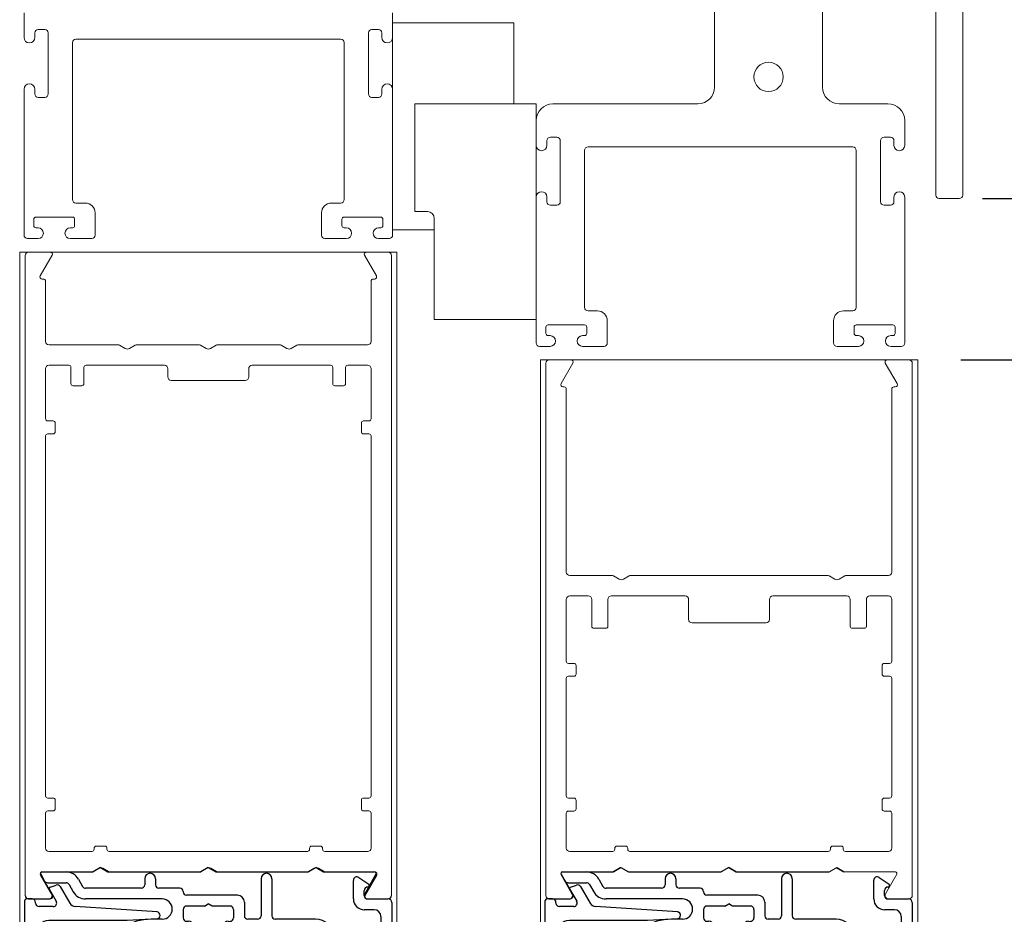
# Model space of a CAD drawing. Extents: x 0.4 to 20, y 0.1 to 10.5.
# Drawn here: x 5.9 to 7.1, y 7.3 to 8.3 of the extents above; entities that cross this region are included whole.
import ezdxf

# ---------------------------------------------------------------- set-up
doc = ezdxf.new("R2010")
doc.units = 0
doc.header["$MEASUREMENT"] = 0
doc.layers.get('0').update_dxf_attribs({"linetype": 'CONTINUOUS'})
doc.layers.get('DEFPOINTS').update_dxf_attribs({"linetype": 'CONTINUOUS'})
doc.styles.add('ROMANS', font='romans.shx', dxfattribs={"height": 0.06})
doc.dimstyles.get("Standard").update_dxf_attribs({"dimscale": 0, "dimtxt": 0.0625, "dimasz": 0.1, "dimexe": 0.03125, "dimexo": 0.05, "dimgap": 0.05, "dimtad": 0, "dimdec": 6, "dimlfac": 4, "dimzin": 4, "dimdsep": 46, "dimlunit": 5, "dimtxsty": 'ROMANS', "dimcen": 0.09, "dimadec": 0, "dimazin": 0, "dimtfac": 1, "dimtdec": 6, "dimtofl": 0, "dimtmove": 0, "dimatfit": 3, "dimfxl": 0, "dimfrac": 2, "dimtolj": 1, "dimtzin": 4, "dimarcsym": 0})

# ---------------------------------------------------------------- blocks, each defined once
blk = doc.blocks.new('Glazing System - ¼ Square (Top)')
at = {"ltscale": 0.25}
h = blk.add_hatch(color=256, dxfattribs=at)
edge = h.paths.add_edge_path()
edge.add_line((-0.0689, -0.1352), (-0.0951, -0.1282))
edge.add_line((-0.0951, -0.1282), (-0.0951, -0.1668))
edge.add_line((-0.0951, -0.1668), (-0.0689, -0.1598))
edge.add_ellipse((-0.0682, -0.1622), major_axis=(-0.00177, 0.00177), ratio=1, start_angle=225, end_angle=330, ccw=False)
edge.add_line((-0.0657, -0.1622), (-0.0657, -0.1874))
edge.add_ellipse((-0.0657, -0.1475), major_axis=(0, 0.0399), ratio=0.86485, start_angle=180, end_angle=360)
edge.add_line((-0.0657, -0.1076), (-0.0657, -0.1328))
edge.add_ellipse((-0.0682, -0.1328), major_axis=(-0.00177, 0.00177), ratio=1, start_angle=120, end_angle=225, ccw=False)
edge = h.paths.add_edge_path(flags=16)
edge.add_spline(control_points=[(-0.0595, -0.1147), (-0.0592, -0.1148), (-0.0588, -0.1149), (-0.049, -0.118), (-0.0408, -0.1276), (-0.0359, -0.1513), (-0.0395, -0.1647), (-0.0506, -0.1765), (-0.055, -0.179), (-0.0595, -0.1803)], knot_values=[3.372007, 3.372007, 3.372007, 3.372007, 3.410461, 3.410461, 4.476728, 4.476728, 5.542995, 5.542995, 6.052511, 6.052511, 6.052511, 6.052511], degree=3, periodic=0)
edge.add_line((-0.0595, -0.1803), (-0.0595, -0.1147))
h = blk.add_hatch(color=256, dxfattribs=at)
edge = h.paths.add_edge_path()
edge.add_line((0.0951, -0.1282), (0.0689, -0.1352))
edge.add_ellipse((0.0682, -0.1328), major_axis=(0.00177, -0.00177), ratio=1, start_angle=225, end_angle=330, ccw=False)
edge.add_line((0.0657, -0.1328), (0.0657, -0.1076))
edge.add_ellipse((0.0657, -0.1475), major_axis=(0, 0.0399), ratio=0.86485, start_angle=0, end_angle=180)
edge.add_line((0.0657, -0.1874), (0.0657, -0.1622))
edge.add_ellipse((0.0682, -0.1622), major_axis=(0.00177, -0.00177), ratio=1, start_angle=120, end_angle=225, ccw=False)
edge.add_line((0.0689, -0.1598), (0.0951, -0.1668))
edge.add_line((0.0951, -0.1668), (0.0951, -0.1282))
edge = h.paths.add_edge_path(flags=16)
edge.add_spline(control_points=[(0.0595, -0.1803), (0.055, -0.179), (0.0506, -0.1765), (0.0395, -0.1647), (0.0359, -0.1513), (0.0408, -0.1276), (0.049, -0.118), (0.0588, -0.1149), (0.0592, -0.1148), (0.0595, -0.1147)], knot_values=[3.372007, 3.372007, 3.372007, 3.372007, 3.881524, 3.881524, 4.94779, 4.94779, 6.014057, 6.014057, 6.052511, 6.052511, 6.052511, 6.052511], degree=3, periodic=0)
edge.add_line((0.0595, -0.1147), (0.0595, -0.1803))
for p, q in [((-0.1944, 0.0344), (-0.1899, 0.0265)), ((-0.1507, 0.0287), (-0.1458, 0.0202)), ((-0.0738, 0.0292), (-0.0738, 0.0222)), ((-0.0612, 0.0292), (-0.0612, 0.0222)), ((0.0612, 0.0293), (0.0612, -0.0138)), ((0.0737, 0.0292), (0.0737, -0.0138)), ((0.1683, 0.0057), (0.1683, 0.0273)), ((0.1746, 0.0306), (0.186, 0.0227)), ((-0.1843, 0.0168), (-0.1763, 0.003)), ((-0.1834, 0.0193), (-0.1765, 0.0218)), ((-0.1717, 0.02), (-0.1607, 0.001)), ((-0.1615, 0.0225), (-0.1566, 0.014)), ((-0.0778, 0.0182), (-0.1423, 0.0182)), ((-0.0332, 0.0182), (-0.0572, 0.0182)), ((-0.0292, 0.0142), (-0.0292, 0.014)), ((0.1808, 0.0097), (0.1808, 0.0155)), ((-0.2128, -0.1778), (-0.2128, 0.004)), ((-0.2043, 0.0057), (-0.211, 0.0057)), ((-0.2003, 0.001), (-0.2003, 0.0017)), ((-0.0535, 0.0057), (-0.1423, 0.0057)), ((0.0338, 0.01), (-0.0252, 0.01)), ((-0.0043, -0.0025), (0, 0)), ((0.0043, -0.0025), (0, 0)), ((0.0418, 0.002), (0.0418, -0.0138)), ((0.1848, 0.0057), (0.2087, 0.0057)), ((0.2127, 0.0017), (0.2127, -0.1777)), ((-0.1798, -0.003), (-0.1963, -0.003)), ((-0.0292, -0.0065), (-0.0292, -0.0162)), ((-0.0044, -0.0025), (-0.0252, -0.0025)), ((0.0253, -0.0025), (0.0043, -0.0025)), ((0.0292, -0.0065), (0.0292, -0.0162)), ((0.1922, -0.0068), (0.1808, -0.0068)), ((-0.0942, -0.0193), (-0.1848, -0.0193)), ((-0.0595, -0.0174), (-0.0942, -0.0193)), ((-0.0535, -0.0178), (-0.0662, -0.0178)), ((-0.023, -0.0203), (-0.0252, -0.0203)), ((0.023, -0.0203), (0.0253, -0.0203)), ((0.0572, -0.0178), (0.0458, -0.0178)), ((0.1245, -0.0178), (0.0777, -0.0178)), ((0.2002, -0.0148), (0.2002, -0.1613)), ((-0.023, -0.0303), (-0.098, -0.0303)), ((0.1245, -0.0303), (0.023, -0.0303)), ((-0.2003, -0.1613), (-0.2003, -0.0348)), ((0.1325, -0.0383), (0.1325, -0.1053)), ((0.145, -0.0383), (0.145, -0.1053)), ((-0.1055, -0.1133), (-0.0683, -0.1133)), ((-0.0657, -0.1328), (-0.0657, -0.1076)), ((0.0657, -0.1328), (0.0657, -0.1076)), ((0.1245, -0.1133), (0.0682, -0.1133)), ((-0.1095, -0.1613), (-0.1095, -0.1173)), ((-0.0939, -0.1252), (-0.0708, -0.1314)), ((-0.0657, -0.1275), (-0.0657, -0.1158)), ((-0.0595, -0.1803), (-0.0595, -0.1147)), ((0.0595, -0.1803), (0.0595, -0.1147)), ((0.0657, -0.1275), (0.0657, -0.1158)), ((0.0939, -0.1252), (0.0708, -0.1314)), ((-0.097, -0.1674), (-0.097, -0.1276)), ((-0.0951, -0.1282), (-0.0689, -0.1352)), ((-0.0951, -0.1668), (-0.0951, -0.1282)), ((0.0951, -0.1282), (0.0689, -0.1352)), ((0.0951, -0.1668), (0.0951, -0.1282)), ((0.097, -0.1674), (0.097, -0.1276)), ((0.1095, -0.1613), (0.1095, -0.1338)), ((0.1175, -0.1258), (0.1245, -0.1258)), ((-0.0951, -0.1668), (-0.0689, -0.1598)), ((0.0951, -0.1668), (0.0689, -0.1598)), ((-0.1923, -0.1693), (-0.1175, -0.1693)), ((-0.0939, -0.1698), (-0.0708, -0.1636)), ((-0.0657, -0.1874), (-0.0657, -0.1622)), ((-0.0657, -0.1793), (-0.0657, -0.1675)), ((0.0657, -0.1874), (0.0657, -0.1622)), ((0.0657, -0.1793), (0.0657, -0.1675)), ((0.0939, -0.1698), (0.0708, -0.1636)), ((0.1175, -0.1693), (0.1927, -0.1693)), ((-0.2088, -0.1818), (-0.0683, -0.1818)), ((0.0682, -0.1818), (0.2092, -0.1818))]:
    blk.add_line(p, q)
for p, q in [((-0.1929, 0.037), (-0.165, 0.037)), ((-0.1864, 0.0245), (-0.165, 0.0245)), ((-0.0595, -0.0094), (-0.1544, -0.003))]:
    blk.add_line(p, q, dxfattribs=at)
for centre, radius, start, end in [((-0.1929, 0.0352), 0.00175, 90, 210), ((-0.165, 0.0205), 0.0165, 30, 90), ((-0.1864, 0.0285), 0.004, 210, 270), ((-0.165, 0.0205), 0.004, 30, 90), ((-0.0598, -0.0134), 0.004, 273, 86.1016)]:
    blk.add_arc(centre, radius, start, end, dxfattribs=at)
for centre, radius, start, end in [((-0.0675, 0.0292), 0.00625, 0, 180), ((0.0675, 0.0292), 0.00625, 0, 180), ((0.1723, 0.0273), 0.004, 55.2488, 180), ((-0.1828, 0.0176), 0.00175, 110, 210), ((-0.1752, 0.018), 0.004, 30, 110), ((-0.1423, 0.0222), 0.0165, 210, 270), ((-0.1423, 0.0222), 0.004, 210, 270), ((-0.0778, 0.0222), 0.004, 270, 360), ((-0.0572, 0.0222), 0.004, 180, 270), ((-0.0332, 0.0142), 0.004, 360, 90), ((-0.0252, 0.014), 0.004, 180, 270), ((0.1848, 0.0155), 0.004, 88.5286, 180), ((0.185, 0.0213), 0.00175, 268.5286, 55.2488), ((-0.211, 0.004), 0.00175, 90, 180), ((-0.2043, 0.0017), 0.004, 0, 90), ((-0.1963, 0.001), 0.004, 180, 270), ((-0.1798, 0.001), 0.004, 270, 30), ((-0.1538, 0.005), 0.008, 210, 266.1016), ((-0.0535, -0.006), 0.0117, 270, 90), ((0.0338, 0.002), 0.008, 360, 90), ((0.1808, 0.0057), 0.0125, 180, 270), ((0.1848, 0.0097), 0.004, 180, 270), ((0.2087, 0.0017), 0.004, 0, 90), ((-0.0252, -0.0065), 0.004, 90, 180), ((0.0253, -0.0065), 0.004, 0, 90), ((0.1922, -0.0148), 0.008, 0, 90), ((-0.1848, -0.0348), 0.0155, 90, 180), ((-0.0662, -0.0803), 0.0625, 90, 121.5863), ((-0.0252, -0.0162), 0.004, 180, 270), ((-0.023, -0.0252), 0.005, 270, 90), ((0.023, -0.0252), 0.005, 90, 270), ((0.0253, -0.0162), 0.004, 270, 0), ((0.0458, -0.0138), 0.004, 180, 270), ((0.0572, -0.0138), 0.004, 270, 0), ((0.0777, -0.0138), 0.004, 180, 270), ((0.1245, -0.0383), 0.0205, 0, 90), ((-0.098, -0.0285), 0.00175, 121.5863, 270), ((0.1245, -0.0383), 0.008, 0, 90), ((-0.1055, -0.1173), 0.004, 90, 180), ((-0.0683, -0.1158), 0.0025, 360, 90), ((-0.0683, -0.1158), 0.0025, 360, 90), ((0.0682, -0.1158), 0.0025, 90, 180), ((0.1245, -0.1053), 0.008, 270, 0), ((0.1245, -0.1053), 0.0205, 270, 0), ((-0.0945, -0.1276), 0.0025, 75, 180), ((0.0945, -0.1276), 0.0025, 0, 105), ((-0.0697, -0.1275), 0.004, 255, 360), ((-0.0683, -0.1328), 0.0025, 255, 0), ((0.0697, -0.1275), 0.004, 180, 285), ((0.0682, -0.1328), 0.0025, 180, 285), ((0.1175, -0.1338), 0.008, 90, 180), ((-0.0683, -0.1622), 0.0025, 0, 105), ((0.0682, -0.1622), 0.0025, 75, 180), ((-0.1923, -0.1613), 0.008, 180, 270), ((-0.1175, -0.1613), 0.008, 270, 0), ((-0.0945, -0.1674), 0.0025, 180, 285), ((-0.0697, -0.1675), 0.004, 0, 105), ((0.0697, -0.1675), 0.004, 75, 180), ((0.0945, -0.1674), 0.0025, 255, 0), ((0.1175, -0.1613), 0.008, 180, 270), ((0.1922, -0.1613), 0.008, 270, 0), ((-0.2088, -0.1778), 0.004, 180, 270), ((-0.0683, -0.1793), 0.0025, 270, 0), ((-0.0683, -0.1793), 0.0025, 270, 0), ((0.0682, -0.1793), 0.0025, 180, 270), ((0.2087, -0.1778), 0.004, 270, 0)]:
    blk.add_arc(centre, radius, start, end)
blk.add_ellipse((-0.0657, -0.1475), major_axis=(0, 0.0399), ratio=0.86485, start_param=3.141593, end_param=6.283185)
at = {"extrusion": (0, 0, -1)}
blk.add_ellipse((0.0657, -0.1475), major_axis=(0, 0.0399), ratio=0.86485, start_param=3.141593, end_param=6.283185, dxfattribs=at)
for points in [[(-0.0595, -0.1803), (-0.055, -0.179), (-0.0506, -0.1765), (-0.0395, -0.1647), (-0.0359, -0.1513), (-0.0408, -0.1276), (-0.049, -0.118), (-0.0588, -0.1149), (-0.0592, -0.1148), (-0.0595, -0.1147)], [(0.0595, -0.1803), (0.055, -0.179), (0.0506, -0.1765), (0.0395, -0.1647), (0.0359, -0.1513), (0.0408, -0.1276), (0.049, -0.118), (0.0588, -0.1149), (0.0592, -0.1148), (0.0595, -0.1147)]]:
    blk.add_open_spline(points, degree=3, knots=[3.372007, 3.372007, 3.372007, 3.372007, 3.881524, 3.881524, 4.94779, 4.94779, 6.014057, 6.014057, 6.052511, 6.052511, 6.052511, 6.052511])
blk = doc.blocks.new('*D65')
at = {"color": 0, "lineweight": -2}
for p, q in [((7.061, 9.0967), (7.523, 9.0967)), ((7.4918, 8.9967), (7.4918, 8.945)), ((7.4918, 8.2275), (7.4918, 8.2792)), ((7.0378, 8.1275), (7.523, 8.1275))]:
    blk.add_line(p, q, dxfattribs=at)
at = {"color": 0}
for points in [[(7.4751, 8.9967), (7.5084, 8.9967), (7.4918, 9.0967)], [(7.4751, 8.2275), (7.5084, 8.2275), (7.4918, 8.1275)]]:
    blk.add_solid(points, dxfattribs=at)
at = {"layer": 'DEFPOINTS', "color": 0}
for p in [(7.011, 9.0967), (6.9878, 8.1275), (7.4918, 8.1275)]:
    blk.add_point(p, dxfattribs=at)
at = {"color": 0, "insert": (7.4918, 8.6121), "char_height": 0.06, "attachment_point": 5, "rotation": 90, "style": 'ROMANS'}
blk.add_mtext('\\A1;3 7/8" [98]', dxfattribs=at)
blk = doc.blocks.new('*D73')
at = {"color": 0, "lineweight": -2}
for p, q in [((7.2744, 8.0404), (7.2744, 8.1404)), ((7.0128, 7.9404), (7.3056, 7.9404)), ((7.0028, 7.1279), (7.3056, 7.1279)), ((7.2744, 7.0279), (7.2744, 6.9279))]:
    blk.add_line(p, q, dxfattribs=at)
at = {"color": 0}
for points in [[(7.2577, 8.0404), (7.2911, 8.0404), (7.2744, 7.9404)], [(7.2577, 7.0279), (7.2911, 7.0279), (7.2744, 7.1279)]]:
    blk.add_solid(points, dxfattribs=at)
at = {"layer": 'DEFPOINTS', "color": 0}
for p in [(6.9628, 7.9404), (6.9528, 7.1279), (7.2744, 7.1279)]:
    blk.add_point(p, dxfattribs=at)
at = {"color": 0, "insert": (7.2744, 7.5342), "char_height": 0.06, "attachment_point": 5, "rotation": 90, "style": 'ROMANS'}
blk.add_mtext('\\A1;3 1/4" [83]', dxfattribs=at)
blk = doc.blocks.new('*D74')
at = {"color": 0, "lineweight": -2}
for p, q in [((7.0378, 8.1275), (7.523, 8.1275)), ((7.4918, 8.0275), (7.4918, 7.4409)), ((7.4918, 5.7085), (7.4918, 6.2952)), ((6.9746, 5.6085), (7.523, 5.6085))]:
    blk.add_line(p, q, dxfattribs=at)
at = {"color": 0}
for points in [[(7.4751, 8.0275), (7.5084, 8.0275), (7.4918, 8.1275)], [(7.4751, 5.7085), (7.5084, 5.7085), (7.4918, 5.6085)]]:
    blk.add_solid(points, dxfattribs=at)
at = {"layer": 'DEFPOINTS', "color": 0}
for p in [(6.9878, 8.1275), (6.9246, 5.6085), (7.4918, 5.6085)]:
    blk.add_point(p, dxfattribs=at)
at = {"color": 0, "insert": (7.4918, 6.868), "char_height": 0.06, "attachment_point": 5, "rotation": 90, "style": 'ROMANS'}
blk.add_mtext('\\A1;DOOR OPENING HEIGHT', dxfattribs=at)

msp = doc.modelspace()

# ---------------------------------------------------------------- linework, layer by layer
at = {"color": 7, "linetype": 'Continuous', "lineweight": 15}
for p, q in [((7.01502101, 9.00794327), (7.01502101, 8.13150448)), ((6.98377101, 8.89069327), (6.98377101, 8.13150448)), ((6.72732219, 8.25681827), (6.72732219, 8.56156827)), ((6.85232219, 8.56156827), (6.85232219, 8.25681827)), ((5.92635861, 8.31419327), (5.92635861, 8.34281827)), ((6.35385861, 8.34281827), (6.35385861, 8.31419327)), ((6.49448365, 8.33106799), (6.35385863, 8.33106799)), ((6.49448365, 8.23731857), (6.49448365, 8.33106799)), ((5.93885861, 8.31956827), (5.93885861, 8.31419327)), ((5.95035861, 8.32356827), (5.94285861, 8.32356827)), ((5.95435861, 8.24881827), (5.95435861, 8.31956827)), ((6.32585861, 8.31956827), (6.32585861, 8.24881827)), ((6.33735861, 8.32356827), (6.32985861, 8.32356827)), ((6.34135861, 8.31419327), (6.34135861, 8.31956827)), ((6.35385861, 8.31419327), (6.35385861, 8.25419327)), ((5.98260861, 8.30831827), (5.98260861, 8.12631827)), ((6.29360861, 8.31231827), (5.98660861, 8.31231827)), ((6.29760861, 8.12631827), (6.29760861, 8.30831827)), ((5.92635861, 8.08506827), (5.92635861, 8.25419327)), ((5.93885861, 8.25419327), (5.93885861, 8.24881827)), ((5.94285861, 8.24481827), (5.95035861, 8.24481827)), ((6.32985861, 8.24481827), (6.33735861, 8.24481827)), ((6.34135861, 8.24881827), (6.34135861, 8.25419327)), ((6.35385861, 8.25419327), (6.35385861, 8.08506827)), ((6.37969719, 8.23731857), (6.5203222, 8.23731857)), ((6.37969719, 8.11231777), (6.37969719, 8.23731857)), ((6.5203222, 8.23731857), (6.52032219, 8.21781827)), ((6.53982219, 8.23731827), (6.70782219, 8.23731827)), ((6.87182219, 8.23731827), (6.92832219, 8.23731827)), ((6.52032219, 8.21781827), (6.52032219, 8.18919327)), ((6.94782219, 8.21781827), (6.94782219, 8.18919327)), ((6.52032219, 8.18919327), (6.52032219, 8.12919327)), ((6.53282219, 8.19456827), (6.53282219, 8.18919327)), ((6.54432219, 8.19856827), (6.53682219, 8.19856827)), ((6.54832219, 8.12381827), (6.54832219, 8.19456827)), ((6.91982219, 8.19456827), (6.91982219, 8.12381827)), ((6.93132219, 8.19856827), (6.92382219, 8.19856827)), ((6.93532219, 8.18919327), (6.93532219, 8.19456827)), ((6.57657219, 8.18331827), (6.57657219, 8.00131827)), ((6.88757219, 8.18731827), (6.58057219, 8.18731827)), ((6.89157219, 8.00131827), (6.89157219, 8.18331827)), ((5.98660861, 8.12231827), (5.99735861, 8.12231827)), ((6.28285861, 8.12231827), (6.29360861, 8.12231827)), ((6.52032219, 8.12919327), (6.52032219, 7.96006827)), ((6.53282219, 8.12919327), (6.53282219, 8.12381827)), ((6.53682219, 8.11981827), (6.54432219, 8.11981827)), ((6.92382219, 8.11981827), (6.93132219, 8.11981827)), ((6.93532219, 8.12381827), (6.93532219, 8.12919327)), ((6.94782219, 8.12919327), (6.94782219, 7.96006827)), ((6.98777101, 8.12750448), (7.01102101, 8.12750448)), ((6.00885861, 8.11081827), (6.00885861, 8.08506827)), ((6.27135861, 8.08506827), (6.27135861, 8.11081827)), ((6.39438469, 8.11231827), (6.37969719, 8.11231777)), ((5.93760861, 8.10356827), (5.93760861, 8.09606827)), ((5.98260861, 8.10606827), (5.94010861, 8.10606827)), ((5.98510861, 8.09606827), (5.98510861, 8.10356827)), ((6.29510861, 8.10356827), (6.29510861, 8.09606827)), ((6.34010861, 8.10606827), (6.29760861, 8.10606827)), ((6.34260861, 8.09606827), (6.34260861, 8.10356827)), ((6.40219719, 8.10450577), (6.40219721, 7.98731815)), ((5.94010861, 8.09356827), (5.94260861, 8.09356827)), ((5.98010861, 8.09356827), (5.98260861, 8.09356827)), ((6.29760861, 8.09356827), (6.30010861, 8.09356827)), ((6.33760861, 8.09356827), (6.34010861, 8.09356827)), ((6.35385861, 8.08506827), (6.35385861, 8.08506827)), ((5.94260861, 8.08106827), (5.93035861, 8.08106827)), ((6.00485861, 8.08106827), (5.98010861, 8.08106827)), ((6.30010861, 8.08106827), (6.27535861, 8.08106827)), ((6.34985861, 8.08106827), (6.33760861, 8.08106827)), ((5.92535861, 8.06544327), (5.92135861, 8.06544327)), ((5.92135861, 6.96390951), (5.92135861, 8.06544327)), ((5.93160861, 8.06544327), (5.92535861, 8.06544327)), ((5.93160861, 8.06544327), (5.95674055, 8.06544327)), ((5.95926054, 8.06544327), (5.95674055, 8.06544327)), ((6.13144839, 8.06544365), (5.95926054, 8.06544327)), ((6.14010859, 8.06544365), (6.13144839, 8.06544365)), ((6.14876886, 8.06544365), (6.14010859, 8.06544365)), ((6.32095669, 8.06544327), (6.14876886, 8.06544365)), ((6.32347667, 8.06544327), (6.32095669, 8.06544327)), ((6.32347667, 8.06544327), (6.34860861, 8.06544327)), ((6.35485861, 8.06544327), (6.34860861, 8.06544327)), ((6.35885861, 8.06544327), (6.35485861, 8.06544327)), ((6.35885861, 6.96390951), (6.35885861, 8.06544327)), ((5.92760861, 7.31944327), (5.92760861, 8.06144327)), ((5.95890562, 8.06169327), (5.94519355, 8.03794327)), ((6.33502368, 8.03794327), (6.32131161, 8.06169327)), ((6.35260861, 8.06144327), (6.35260861, 7.31944327)), ((5.94735861, 8.03419327), (5.94885861, 8.03419327)), ((5.95135861, 8.03169327), (5.95135861, 7.96194327)), ((6.32885861, 7.96194327), (6.32885861, 8.03169327)), ((6.33135861, 8.03419327), (6.33285861, 8.03419327)), ((6.58057219, 7.99731827), (6.59132219, 7.99731827)), ((6.87682219, 7.99731827), (6.88757219, 7.99731827)), ((6.5203222, 7.98731815), (6.40219721, 7.98731815)), ((6.60282219, 7.98581827), (6.60282219, 7.96006827)), ((6.86532219, 7.96006827), (6.86532219, 7.98581827)), ((6.53157219, 7.97856827), (6.53157219, 7.97106827)), ((6.57657219, 7.98106827), (6.53407219, 7.98106827)), ((6.57907219, 7.97106827), (6.57907219, 7.97856827)), ((6.88907219, 7.97856827), (6.88907219, 7.97106827)), ((6.93407219, 7.98106827), (6.89157219, 7.98106827)), ((6.93657219, 7.97106827), (6.93657219, 7.97856827)), ((6.53407219, 7.96856827), (6.53657219, 7.96856827)), ((6.57407219, 7.96856827), (6.57657219, 7.96856827)), ((6.89157219, 7.96856827), (6.89407219, 7.96856827)), ((6.93157219, 7.96856827), (6.93407219, 7.96856827)), ((5.95535861, 7.95794327), (6.03528682, 7.95794327)), ((6.03728682, 7.95740738), (6.04385861, 7.95361315)), ((6.04885861, 7.95361315), (6.05543041, 7.95740738)), ((6.05743041, 7.95794327), (6.12903682, 7.95794327)), ((6.13103682, 7.95740738), (6.13760861, 7.95361315)), ((6.14260861, 7.95361315), (6.14918041, 7.95740738)), ((6.15118041, 7.95794327), (6.22278682, 7.95794327)), ((6.22478682, 7.95740738), (6.23135861, 7.95361315)), ((6.23635861, 7.95361315), (6.24293041, 7.95740738)), ((6.24493041, 7.95794327), (6.32485861, 7.95794327)), ((6.53657219, 7.95606827), (6.52432219, 7.95606827)), ((6.59882219, 7.95606827), (6.57407219, 7.95606827)), ((6.89407219, 7.95606827), (6.86932219, 7.95606827)), ((6.94382219, 7.95606827), (6.93157219, 7.95606827)), ((6.52932219, 7.94044327), (6.52532219, 7.94044327)), ((6.52532219, 6.96390951), (6.52532219, 7.94044327)), ((6.53557219, 7.94044327), (6.52932219, 7.94044327)), ((6.53157219, 7.31944327), (6.53157219, 7.93644327)), ((6.53557219, 7.94044327), (6.56069719, 7.94044327)), ((6.56286225, 7.93669327), (6.54915018, 7.91294327)), ((6.56322411, 7.94044327), (6.56069719, 7.94044327)), ((6.73541188, 7.94044285), (6.56322411, 7.94044327)), ((6.74407216, 7.94044285), (6.73541188, 7.94044285)), ((6.75273243, 7.94044285), (6.74407216, 7.94044285)), ((6.92492026, 7.94044327), (6.75273243, 7.94044285)), ((6.92744719, 7.94044327), (6.92492026, 7.94044327)), ((6.93899419, 7.91294327), (6.92528212, 7.93669327)), ((6.92744719, 7.94044327), (6.95257219, 7.94044327)), ((6.95882219, 7.94044327), (6.95257219, 7.94044327)), ((6.95657219, 7.93644327), (6.95657219, 7.31944327)), ((6.96282219, 7.94044327), (6.95882219, 7.94044327)), ((6.96282219, 6.96390951), (6.96282219, 7.94044327)), ((5.95135861, 7.87219327), (5.95135861, 7.93019327)), ((5.95535861, 7.93419327), (5.97835861, 7.93419327)), ((5.98085861, 7.93169327), (5.98085861, 7.91294327)), ((5.99585861, 7.91294327), (5.99585861, 7.93169327)), ((5.99835861, 7.93419327), (6.08923361, 7.93419327)), ((6.09323361, 7.93019327), (6.09323361, 7.92069327)), ((6.18698361, 7.92069327), (6.18698361, 7.93019327)), ((6.19098361, 7.93419327), (6.28185861, 7.93419327)), ((6.28435861, 7.93169327), (6.28435861, 7.91294327)), ((6.29935861, 7.91294327), (6.29935861, 7.93169327)), ((6.30185861, 7.93419327), (6.32485861, 7.93419327)), ((6.32885861, 7.93019327), (6.32885861, 7.87219327)), ((6.09723361, 7.91669327), (6.18298361, 7.91669327)), ((5.98335861, 7.91044327), (5.99335861, 7.91044327)), ((6.28685861, 7.91044327), (6.29685861, 7.91044327)), ((6.55131524, 7.90919327), (6.55282219, 7.90919327)), ((6.55532219, 7.90669327), (6.55532219, 7.69444327)), ((6.93282219, 7.69444327), (6.93282219, 7.90669327)), ((6.93532219, 7.90919327), (6.93682913, 7.90919327)), ((5.96010861, 7.86969327), (5.95385861, 7.86969327)), ((6.32635861, 7.86969327), (6.32010861, 7.86969327)), ((5.96260861, 7.85719327), (5.96260861, 7.86719327)), ((6.31760861, 7.86719327), (6.31760861, 7.85719327)), ((5.95135861, 7.43494327), (5.95135861, 7.85219327)), ((5.95385861, 7.85469327), (5.96010861, 7.85469327)), ((6.32010861, 7.85469327), (6.32635861, 7.85469327)), ((6.32885861, 7.85219327), (6.32885861, 7.43494327)), ((6.55932219, 7.69044327), (6.60800039, 7.69044327)), ((6.61000039, 7.68990738), (6.61657219, 7.68611315)), ((6.62157219, 7.68611315), (6.62814398, 7.68990738)), ((6.63014398, 7.69044327), (6.85800039, 7.69044327)), ((6.86000039, 7.68990738), (6.86657219, 7.68611315)), ((6.87157219, 7.68611315), (6.87814398, 7.68990738)), ((6.88014398, 7.69044327), (6.92882219, 7.69044327)), ((6.55532219, 7.59106827), (6.55532219, 7.66269327)), ((6.55932219, 7.66669327), (6.58082219, 7.66669327)), ((6.58482219, 7.66269327), (6.58482219, 7.63169327)), ((6.60357219, 7.63169327), (6.60357219, 7.66269327)), ((6.60757219, 7.66669327), (6.69319719, 7.66669327)), ((6.69719719, 7.66269327), (6.69719719, 7.63944327)), ((6.79094719, 7.63944327), (6.79094719, 7.66269327)), ((6.79494719, 7.66669327), (6.88057219, 7.66669327)), ((6.88457219, 7.66269327), (6.88457219, 7.63169327)), ((6.90332219, 7.63169327), (6.90332219, 7.66269327)), ((6.90732219, 7.66669327), (6.92882219, 7.66669327)), ((6.93282219, 7.66269327), (6.93282219, 7.59106827)), ((6.58732219, 7.62919327), (6.60107219, 7.62919327)), ((6.70119719, 7.63544327), (6.78694719, 7.63544327)), ((6.88707219, 7.62919327), (6.90082219, 7.62919327)), ((6.56407219, 7.58856827), (6.55782219, 7.58856827)), ((6.56657219, 7.57606827), (6.56657219, 7.58606827)), ((6.92157219, 7.58606827), (6.92157219, 7.57606827)), ((6.93032219, 7.58856827), (6.92407219, 7.58856827)), ((6.55532219, 7.43481827), (6.55532219, 7.57106827)), ((6.55782219, 7.57356827), (6.56407219, 7.57356827)), ((6.92407219, 7.57356827), (6.93032219, 7.57356827)), ((6.93282219, 7.57106827), (6.93282219, 7.43481827)), ((5.96010861, 7.43244327), (5.95385861, 7.43244327)), ((5.96260861, 7.41994327), (5.96260861, 7.42994327)), ((6.31760861, 7.42994327), (6.31760861, 7.41994327)), ((6.32635861, 7.43244327), (6.32010861, 7.43244327)), ((6.56407219, 7.43231827), (6.55782219, 7.43231827)), ((6.56657219, 7.41981827), (6.56657219, 7.42981827)), ((6.92157219, 7.42981827), (6.92157219, 7.41981827)), ((6.93032219, 7.43231827), (6.92407219, 7.43231827)), ((5.95135861, 7.37444327), (5.95135861, 7.41494327)), ((5.95385861, 7.41744327), (5.96010861, 7.41744327)), ((6.32010861, 7.41744327), (6.32635861, 7.41744327)), ((6.32885861, 7.41494327), (6.32885861, 7.37444327)), ((6.55532219, 7.37444327), (6.55532219, 7.41481827)), ((6.55782219, 7.41731827), (6.56407219, 7.41731827)), ((6.92407219, 7.41731827), (6.93032219, 7.41731827)), ((6.93282219, 7.41481827), (6.93282219, 7.37444327)), ((6.00510861, 7.37044327), (5.95535861, 7.37044327)), ((6.00760861, 7.37419327), (6.00760861, 7.37294327)), ((6.02010861, 7.37669327), (6.01010861, 7.37669327)), ((6.02260861, 7.37294327), (6.02260861, 7.37419327)), ((6.25510861, 7.37044327), (6.02510861, 7.37044327)), ((6.25760861, 7.37419327), (6.25760861, 7.37294327)), ((6.27010861, 7.37669327), (6.26010861, 7.37669327)), ((6.27260861, 7.37294327), (6.27260861, 7.37419327)), ((6.32485861, 7.37044327), (6.27510861, 7.37044327)), ((6.60907219, 7.37044327), (6.55932219, 7.37044327)), ((6.61157219, 7.37419327), (6.61157219, 7.37294327)), ((6.62407219, 7.37669327), (6.61407219, 7.37669327)), ((6.62657219, 7.37294327), (6.62657219, 7.37419327)), ((6.85907219, 7.37044327), (6.62907219, 7.37044327)), ((6.86157219, 7.37419327), (6.86157219, 7.37294327)), ((6.87407219, 7.37669327), (6.86407219, 7.37669327)), ((6.87657219, 7.37294327), (6.87657219, 7.37419327)), ((6.92882219, 7.37044327), (6.87907219, 7.37044327)), ((5.95924931, 7.31918916), (5.94553724, 7.34293916)), ((5.94770231, 7.34668916), (6.00438051, 7.34668916)), ((6.00638051, 7.34722506), (6.01295231, 7.35101929)), ((6.01795231, 7.35101929), (6.0245241, 7.34722506)), ((6.0265241, 7.34668916), (6.12938051, 7.34668916)), ((6.13138051, 7.34722506), (6.13795231, 7.35101929)), ((6.14295231, 7.35101929), (6.1495241, 7.34722506)), ((6.1515241, 7.34668916), (6.25438051, 7.34668916)), ((6.25638051, 7.34722506), (6.26295231, 7.35101929)), ((6.26795231, 7.35101929), (6.2745241, 7.34722506)), ((6.2765241, 7.34668916), (6.33320231, 7.34668916)), ((6.33536737, 7.34293916), (6.3216553, 7.31918916)), ((6.56268821, 7.32144327), (6.54962566, 7.34406827)), ((6.55114121, 7.34669327), (6.61041195, 7.34669376)), ((6.61041195, 7.34669376), (6.61907219, 7.35169328)), ((6.61907219, 7.35169328), (6.62773242, 7.34669376)), ((6.62773242, 7.34669376), (6.73541194, 7.34669376)), ((6.73541194, 7.34669376), (6.74407219, 7.35169328)), ((6.74407219, 7.35169328), (6.75273245, 7.34669376)), ((6.75273245, 7.34669376), (6.86041193, 7.34669376)), ((6.86041193, 7.34669376), (6.86907218, 7.35169328)), ((6.86907218, 7.35169328), (6.87773244, 7.34669376)), ((6.87773244, 7.34669376), (6.93700317, 7.34669327)), ((6.93851871, 7.34406827), (6.92545616, 7.32144327)), ((5.93195231, 7.31543916), (5.95708425, 7.31543916)), ((6.32382036, 7.31543916), (6.34895231, 7.31543916)), ((6.53557219, 7.31544327), (6.55922411, 7.31544327)), ((6.92892026, 7.31544327), (6.95257219, 7.31544327))]:
    msp.add_line(p, q, dxfattribs=at)
at = {"linetype": 'Continuous', "lineweight": 0}
msp.add_line((6.40219719, 8.09121041), (6.35385861, 8.09121041), dxfattribs=at)
for p, q in [((5.95872464, 7.32144327), (5.94566209, 7.34406827)), ((5.94717763, 7.34669327), (6.00644836, 7.34669327)), ((6.01510861, 7.35169327), (6.00644836, 7.34669327)), ((6.01510861, 7.35169327), (6.02376887, 7.34669327)), ((6.02376887, 7.34669327), (6.13144836, 7.34669327)), ((6.14010861, 7.35169327), (6.13144836, 7.34669327)), ((6.14010861, 7.35169327), (6.14876887, 7.34669327)), ((6.14876887, 7.34669327), (6.25644836, 7.34669327)), ((6.26510861, 7.35169327), (6.25644836, 7.34669327)), ((6.26510861, 7.35169327), (6.27376887, 7.34669327)), ((6.27376887, 7.34669327), (6.33303959, 7.34669327)), ((6.33455514, 7.34406827), (6.32149259, 7.32144327)), ((6.56225692, 7.32144738), (6.54919437, 7.34407238)), ((6.55070991, 7.34669738), (6.60998064, 7.34669738)), ((6.61864089, 7.35169738), (6.60998064, 7.34669738)), ((6.61864089, 7.35169738), (6.62730115, 7.34669738)), ((6.62730115, 7.34669738), (6.73498064, 7.34669738)), ((6.74364089, 7.35169738), (6.73498064, 7.34669738)), ((6.74364089, 7.35169738), (6.75230115, 7.34669738)), ((6.75230115, 7.34669738), (6.85998064, 7.34669738)), ((6.86864089, 7.35169738), (6.87730115, 7.34669738)), ((5.93160861, 7.31544327), (5.95526054, 7.31544327)), ((6.32495669, 7.31544327), (6.34860861, 7.31544327)), ((6.53514089, 7.31544738), (6.55879282, 7.31544738)), ((6.92848897, 7.31544738), (6.95214089, 7.31544738))]:
    msp.add_line(p, q)
at = {"color": 7, "linetype": 'Continuous', "lineweight": 15}
msp.add_circle((6.78982219, 8.26856827), 0.017, dxfattribs=at)
for centre, radius, start, end in [((5.93260861, 8.31419327), 0.00625, 180, 360), ((5.94285861, 8.31956827), 0.004, 90, 180), ((5.95035861, 8.31956827), 0.004, 360, 90), ((6.32985861, 8.31956827), 0.004, 90, 180), ((6.33735861, 8.31956827), 0.004, 360, 90), ((6.34760861, 8.31419327), 0.00625, 180, 360), ((5.98660861, 8.30831827), 0.004, 90, 180), ((6.29360861, 8.30831827), 0.004, 360, 90), ((5.93260861, 8.25419327), 0.00625, 360, 180), ((6.34760861, 8.25419327), 0.00625, 360, 180), ((6.70782219, 8.25681827), 0.0195, 270, 360), ((6.87182219, 8.25681827), 0.0195, 180, 270), ((5.94285861, 8.24881827), 0.004, 180, 270), ((5.95035861, 8.24881827), 0.004, 270, 360), ((6.32985861, 8.24881827), 0.004, 180, 270), ((6.33735861, 8.24881827), 0.004, 270, 360), ((6.53982219, 8.21781827), 0.0195, 90, 180), ((6.92832219, 8.21781827), 0.0195, 360, 90), ((6.52657219, 8.18919327), 0.00625, 180, 360), ((6.53682219, 8.19456827), 0.004, 90, 180), ((6.54432219, 8.19456827), 0.004, 360, 90), ((6.92382219, 8.19456827), 0.004, 90, 180), ((6.93132219, 8.19456827), 0.004, 360, 90), ((6.94157219, 8.18919327), 0.00625, 180, 360), ((6.58057219, 8.18331827), 0.004, 90, 180), ((6.88757219, 8.18331827), 0.004, 360, 90), ((6.52657219, 8.12919327), 0.00625, 360, 180), ((6.94157219, 8.12919327), 0.00625, 360, 180), ((6.98777101, 8.13150448), 0.004, 180, 270), ((7.01102101, 8.13150448), 0.004, 270, 360), ((5.98660861, 8.12631827), 0.004, 180, 270), ((5.99735861, 8.11081827), 0.0115, 360, 90), ((6.28285861, 8.11081827), 0.0115, 90, 180), ((6.29360861, 8.12631827), 0.004, 270, 360), ((6.53682219, 8.12381827), 0.004, 180, 270), ((6.54432219, 8.12381827), 0.004, 270, 360), ((6.92382219, 8.12381827), 0.004, 180, 270), ((6.93132219, 8.12381827), 0.004, 270, 360), ((6.39438469, 8.10450577), 0.0078125, 360, 90), ((5.94010861, 8.10356827), 0.0025, 90, 180), ((5.98260861, 8.10356827), 0.0025, 360, 90), ((6.29760861, 8.10356827), 0.0025, 90, 180), ((6.34010861, 8.10356827), 0.0025, 360, 90), ((5.93035861, 8.08506827), 0.004, 180, 270), ((5.94010861, 8.09606827), 0.0025, 180, 270), ((5.94260861, 8.08731827), 0.00625, 270, 90), ((5.98010861, 8.08731827), 0.00625, 90, 270), ((5.98260861, 8.09606827), 0.0025, 270, 360), ((6.00485861, 8.08506827), 0.004, 270, 360), ((6.27535861, 8.08506827), 0.004, 180, 270), ((6.29760861, 8.09606827), 0.0025, 180, 270), ((6.30010861, 8.08731827), 0.00625, 270, 90), ((6.33760861, 8.08731827), 0.00625, 90, 270), ((6.34010861, 8.09606827), 0.0025, 270, 360), ((6.34985861, 8.08506827), 0.004, 270, 360), ((5.93160861, 8.06144327), 0.004, 90, 180), ((5.95674055, 8.06294327), 0.0025, 330, 90), ((6.32347667, 8.06294327), 0.0025, 90, 210), ((6.34860861, 8.06144327), 0.004, 360, 90), ((5.94735861, 8.03669327), 0.0025, 150, 270), ((5.94885861, 8.03169327), 0.0025, 360, 90), ((6.33135861, 8.03169327), 0.0025, 90, 180), ((6.33285861, 8.03669327), 0.0025, 270, 30), ((6.58057219, 8.00131827), 0.004, 180, 270), ((6.59132219, 7.98581827), 0.0115, 360, 90), ((6.87682219, 7.98581827), 0.0115, 90, 180), ((6.88757219, 8.00131827), 0.004, 270, 360), ((6.53407219, 7.97856827), 0.0025, 90, 180), ((6.53407219, 7.97106827), 0.0025, 180, 270), ((6.57657219, 7.97856827), 0.0025, 360, 90), ((6.57657219, 7.97106827), 0.0025, 270, 360), ((6.89157219, 7.97856827), 0.0025, 90, 180), ((6.89157219, 7.97106827), 0.0025, 180, 270), ((6.93407219, 7.97856827), 0.0025, 360, 90), ((6.93407219, 7.97106827), 0.0025, 270, 360), ((5.95535861, 7.96194327), 0.004, 180, 270), ((6.32485861, 7.96194327), 0.004, 270, 360), ((6.52432219, 7.96006827), 0.004, 180, 270), ((6.53657219, 7.96231827), 0.00625, 270, 90), ((6.57407219, 7.96231827), 0.00625, 90, 270), ((6.59882219, 7.96006827), 0.004, 270, 360), ((6.86932219, 7.96006827), 0.004, 180, 270), ((6.89407219, 7.96231827), 0.00625, 270, 90), ((6.93157219, 7.96231827), 0.00625, 90, 270), ((6.94382219, 7.96006827), 0.004, 270, 360), ((6.03528682, 7.95394327), 0.004, 60, 90), ((6.04635861, 7.95794327), 0.005, 240, 300), ((6.05743041, 7.95394327), 0.004, 90, 120), ((6.12903682, 7.95394327), 0.004, 60, 90), ((6.14010861, 7.95794327), 0.005, 240, 300), ((6.15118041, 7.95394327), 0.004, 90, 120), ((6.22278682, 7.95394327), 0.004, 60, 90), ((6.23385861, 7.95794327), 0.005, 240, 300), ((6.24493041, 7.95394327), 0.004, 90, 120), ((6.53557219, 7.93644327), 0.004, 90, 180), ((6.56069719, 7.93794327), 0.0025, 330, 90), ((6.92744719, 7.93794327), 0.0025, 90, 210), ((6.95257219, 7.93644327), 0.004, 360, 90), ((5.95535861, 7.93019327), 0.004, 90, 180), ((5.97835861, 7.93169327), 0.0025, 360, 90), ((5.99835861, 7.93169327), 0.0025, 90, 180), ((6.08923361, 7.93019327), 0.004, 360, 90), ((6.19098361, 7.93019327), 0.004, 90, 180), ((6.28185861, 7.93169327), 0.0025, 360, 90), ((6.30185861, 7.93169327), 0.0025, 90, 180), ((6.32485861, 7.93019327), 0.004, 360, 90), ((6.09723361, 7.92069327), 0.004, 180, 270), ((6.18298361, 7.92069327), 0.004, 270, 360), ((5.98335861, 7.91294327), 0.0025, 180, 270), ((5.99335861, 7.91294327), 0.0025, 270, 360), ((6.28685861, 7.91294327), 0.0025, 180, 270), ((6.29685861, 7.91294327), 0.0025, 270, 360), ((6.55131524, 7.91169327), 0.0025, 150, 270), ((6.55282219, 7.90669327), 0.0025, 360, 90), ((6.93532219, 7.90669327), 0.0025, 90, 180), ((6.93682913, 7.91169327), 0.0025, 270, 30), ((5.95385861, 7.87219327), 0.0025, 180, 270), ((5.96010861, 7.86719327), 0.0025, 360, 90), ((6.32010861, 7.86719327), 0.0025, 90, 180), ((6.32635861, 7.87219327), 0.0025, 270, 360), ((5.96010861, 7.85719327), 0.0025, 270, 360), ((6.32010861, 7.85719327), 0.0025, 180, 270), ((5.95385861, 7.85219327), 0.0025, 90, 180), ((6.32635861, 7.85219327), 0.0025, 360, 90), ((6.55932219, 7.69444327), 0.004, 180, 270), ((6.60800039, 7.68644327), 0.004, 60, 90), ((6.61907219, 7.69044327), 0.005, 240, 300), ((6.63014398, 7.68644327), 0.004, 90, 120), ((6.85800039, 7.68644327), 0.004, 60, 90), ((6.86907219, 7.69044327), 0.005, 240, 300), ((6.88014398, 7.68644327), 0.004, 90, 120), ((6.92882219, 7.69444327), 0.004, 270, 360), ((6.55932219, 7.66269327), 0.004, 90, 180), ((6.58082219, 7.66269327), 0.004, 360, 90), ((6.60757219, 7.66269327), 0.004, 90, 180), ((6.69319719, 7.66269327), 0.004, 360, 90), ((6.79494719, 7.66269327), 0.004, 90, 180), ((6.88057219, 7.66269327), 0.004, 360, 90), ((6.90732219, 7.66269327), 0.004, 90, 180), ((6.92882219, 7.66269327), 0.004, 360, 90), ((6.58732219, 7.63169327), 0.0025, 180, 270), ((6.60107219, 7.63169327), 0.0025, 270, 360), ((6.70119719, 7.63944327), 0.004, 180, 270), ((6.78694719, 7.63944327), 0.004, 270, 360), ((6.88707219, 7.63169327), 0.0025, 180, 270), ((6.90082219, 7.63169327), 0.0025, 270, 360), ((6.55782219, 7.59106827), 0.0025, 180, 270), ((6.56407219, 7.58606827), 0.0025, 360, 90), ((6.92407219, 7.58606827), 0.0025, 90, 180), ((6.93032219, 7.59106827), 0.0025, 270, 360), ((6.55782219, 7.57106827), 0.0025, 90, 180), ((6.56407219, 7.57606827), 0.0025, 270, 360), ((6.92407219, 7.57606827), 0.0025, 180, 270), ((6.93032219, 7.57106827), 0.0025, 360, 90), ((5.95385861, 7.43494327), 0.0025, 180, 270), ((6.32635861, 7.43494327), 0.0025, 270, 360), ((6.55782219, 7.43481827), 0.0025, 180, 270), ((6.93032219, 7.43481827), 0.0025, 270, 360), ((5.96010861, 7.42994327), 0.0025, 360, 90), ((6.32010861, 7.42994327), 0.0025, 90, 180), ((6.56407219, 7.42981827), 0.0025, 360, 90), ((6.92407219, 7.42981827), 0.0025, 90, 180), ((5.95385861, 7.41494327), 0.0025, 90, 180), ((5.96010861, 7.41994327), 0.0025, 270, 360), ((6.32010861, 7.41994327), 0.0025, 180, 270), ((6.32635861, 7.41494327), 0.0025, 360, 90), ((6.55782219, 7.41481827), 0.0025, 90, 180), ((6.56407219, 7.41981827), 0.0025, 270, 360), ((6.92407219, 7.41981827), 0.0025, 180, 270), ((6.93032219, 7.41481827), 0.0025, 360, 90), ((5.95535861, 7.37444327), 0.004, 180, 270), ((6.00510861, 7.37294327), 0.0025, 270, 360), ((6.01010861, 7.37419327), 0.0025, 90, 180), ((6.02010861, 7.37419327), 0.0025, 360, 90), ((6.02510861, 7.37294327), 0.0025, 180, 270), ((6.25510861, 7.37294327), 0.0025, 270, 360), ((6.26010861, 7.37419327), 0.0025, 90, 180), ((6.27010861, 7.37419327), 0.0025, 360, 90), ((6.27510861, 7.37294327), 0.0025, 180, 270), ((6.32485861, 7.37444327), 0.004, 270, 360), ((6.55932219, 7.37444327), 0.004, 180, 270), ((6.60907219, 7.37294327), 0.0025, 270, 360), ((6.61407219, 7.37419327), 0.0025, 90, 180), ((6.62407219, 7.37419327), 0.0025, 360, 90), ((6.62907219, 7.37294327), 0.0025, 180, 270), ((6.85907219, 7.37294327), 0.0025, 270, 360), ((6.86407219, 7.37419327), 0.0025, 90, 180), ((6.87407219, 7.37419327), 0.0025, 360, 90), ((6.87907219, 7.37294327), 0.0025, 180, 270), ((6.92882219, 7.37444327), 0.004, 270, 360), ((5.94770231, 7.34418916), 0.0025, 90, 210), ((6.00438051, 7.35068916), 0.004, 270, 300), ((6.01545231, 7.34668916), 0.005, 60, 120), ((6.0265241, 7.35068916), 0.004, 240, 270), ((6.12938051, 7.35068916), 0.004, 270, 300), ((6.14045231, 7.34668916), 0.005, 60, 120), ((6.1515241, 7.35068916), 0.004, 240, 270), ((6.25438051, 7.35068916), 0.004, 270, 300), ((6.26545231, 7.34668916), 0.005, 60, 120), ((6.2765241, 7.35068916), 0.004, 240, 270), ((6.33320231, 7.34418916), 0.0025, 330, 90), ((6.55114121, 7.34494327), 0.00175, 90, 210), ((6.93700317, 7.34494327), 0.00175, 330, 90), ((6.55922411, 7.31944327), 0.004, 270, 30), ((6.92892026, 7.31944327), 0.004, 150, 270), ((5.95708425, 7.31793916), 0.0025, 270, 30), ((6.32382036, 7.31793916), 0.0025, 150, 270), ((6.53557219, 7.31944327), 0.004, 180, 270), ((6.95257219, 7.31944327), 0.004, 270, 0)]:
    msp.add_arc(centre, radius, start, end, dxfattribs=at)
for centre, radius, start, end in [((5.94717763, 7.34494327), 0.00175, 90, 210), ((6.33303959, 7.34494327), 0.00175, 330, 90), ((6.55070991, 7.34494738), 0.00175, 90, 210), ((5.95526054, 7.31944327), 0.004, 270, 30), ((6.32495669, 7.31944327), 0.004, 150, 270), ((6.55879282, 7.31944738), 0.004, 270, 30), ((6.92848897, 7.31944738), 0.004, 150, 270), ((5.93160861, 7.31944327), 0.004, 180, 270), ((6.34860861, 7.31944327), 0.004, 270, 0)]:
    msp.add_arc(centre, radius, start, end)

# ---------------------------------------------------------------- block references
for p in [(6.14010861, 7.30969327), (6.74364089, 7.30969738)]:
    msp.add_blockref('Glazing System - ¼ Square (Top)', p)

# ---------------------------------------------------------------- dimensions: what is measured, and where the dimension line sits
for base, p1, p2, picture, middle in [((7.49176204, 8.12750448), (7.01102101, 9.09669327), (6.98777101, 8.12750448), '*D65', (7.49176204, 8.61209888)), ((7.27439222, 7.12794738), (6.96282219, 7.94044327), (6.95282631, 7.12794738), '*D73', (7.27439222, 7.53419533))]:
    dim = msp.add_linear_dim(base=base, p1=p1, p2=p2, angle=90, dimstyle='Standard', override={"dimscale": 1, "dimpost": '"'})
    dim.commit()
    dim.dimension.update_dxf_attribs({"geometry": picture, "text_midpoint": middle})
dim = msp.add_linear_dim(base=(7.49176204, 5.60854025), p1=(6.98777101, 8.12750448), p2=(6.92457069, 5.60854025), angle=90, text='DOOR OPENING HEIGHT', dimstyle='Standard', override={"dimscale": 1, "dimpost": '"'})
dim.commit()
dim.dimension.update_dxf_attribs({"geometry": '*D74', "text_midpoint": (7.49176204, 6.86802236)})

doc.saveas('drawing.dxf')
